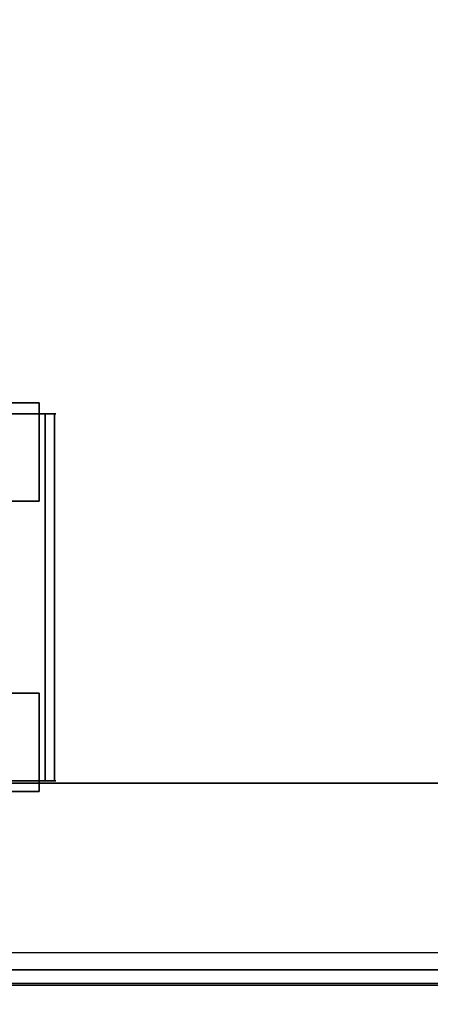
# Model space of a CAD drawing. Units: inches. Extents: x -2 to 217, y -6 to 156.
# Drawn here: x 53 to 55, y 136 to 140 of the extents above; entities that cross this region are included whole.
import ezdxf

# ---------------------------------------------------------------- set-up
doc = ezdxf.new("R2010")
doc.units = ezdxf.units.IN
doc.header["$MEASUREMENT"] = 0
for name, color, linetype in [('STORAGE-CASE', 4, 'Continuous'), ('STORAGE-CASTER', 4, 'Continuous'), ('STORAGE-CUSHION', 4, 'Continuous'), ('STORAGE-OTHER', 7, 'Continuous'), ('STORAGE-TOP', 4, 'Continuous'), ('WKSURF-LAM', 6, 'Continuous'), ('WKSURF-OTHER', 7, 'Continuous')]:
    doc.layers.add(name, color=color, linetype=linetype)
doc.styles.get("Standard").update_dxf_attribs({"font": 'arial.ttf'})

# ---------------------------------------------------------------- blocks, each defined once
blk = doc.blocks.new('XGNTSN_2448FL_0T')
at = {"layer": 'WKSURF-LAM'}
for points in [[(0, -23.875, 27.45), (0, -0.59, 27.45), (47.88, -0.59, 27.45), (47.88, -23.875, 27.45)], [(47.88, -23.875, 28.5), (47.88, -0.59, 28.5), (0, -0.59, 28.5), (0, -23.875, 28.5)]]:
    blk.add_3dface(points, dxfattribs=at)
at = {"layer": 'WKSURF-OTHER'}
blk.add_attdef('OTHER', (2.1374, -14), '', height=2, dxfattribs=at)
blk = doc.blocks.new('HL2PM_20BFL02K_0T')
at = {"layer": 'STORAGE-CASE'}
for points in [[(14.8625, 0.9475, 21.229), (14.8625, 19.9375, 21.229), (14.1025, 19.9375, 21.229), (14.1025, 0.9475, 21.229)], [(14.1025, 0.9475, 2.373), (14.1025, 19.9375, 2.373), (14.8625, 19.9375, 2.373), (14.8625, 0.9475, 2.373)], [(14.1025, 0.9475, 21.229), (14.1025, 19.9375, 21.229), (14.1025, 19.9375, 2.373), (14.1025, 0.9475, 2.373)], [(14.8625, 0.9475, 21.229), (14.8625, 0.9475, 2.373), (14.8625, 19.9375, 2.373), (14.8625, 19.9375, 21.229)], [(0.8225, 19.112, 21.229), (0.8225, 1.7075, 21.229), (14.1025, 1.7075, 21.229), (14.1025, 19.112, 21.229)], [(14.1025, 1.7075, 2.363), (0.8225, 1.7075, 2.363), (0.8225, 19.112, 2.363), (14.1025, 19.112, 2.363)], [(14.1025, 1.7075, 21.229), (14.1025, 1.7075, 2.363), (14.1025, 19.112, 2.363), (14.1025, 19.112, 21.229)]]:
    blk.add_3dface(points, dxfattribs=at)
at = {"layer": 'STORAGE-CASTER'}
for points, invisible_edges in [([(12.5965, 3.4342, 0.956), (12.5965, 3.4723, 0.9647), (12.5965, 3.4678, 0.7357), (12.5965, 3.4286, 0.7357)], 1), ([(12.5965, 3.4723, 0.9647), (12.5965, 3.4342, 0.956), (12.5965, 3.3861, 1.1712), (12.5965, 3.4212, 1.1881)], 5), ([(12.5965, 3.4212, 1.1881), (14.0925, 3.4212, 1.1881), (14.0925, 3.4723, 0.9647), (12.5965, 3.4723, 0.9647)], 5), ([(12.5965, 3.4723, 0.9647), (14.0925, 3.4723, 0.9647), (14.0925, 3.4678, 0.7357), (12.5965, 3.4678, 0.7357)], 1), ([(14.0925, 3.4723, 0.9647), (14.0925, 3.4212, 1.1881), (14.0925, 3.3861, 1.1712), (14.0925, 3.4342, 0.956)], 10), ([(14.0925, 3.4342, 0.956), (14.0925, 3.4286, 0.7357), (14.0925, 3.4678, 0.7357), (14.0925, 3.4723, 0.9647)], 8), ([(12.5965, 3.4342, 0.956), (12.5965, 3.4286, 0.7357), (14.0925, 3.4286, 0.7357), (14.0925, 3.4342, 0.956)], 8), ([(12.5965, 3.3861, 1.1712), (12.5965, 3.4342, 0.956), (14.0925, 3.4342, 0.956), (14.0925, 3.3861, 1.1712)], 10), ([(12.5965, 3.2871, 1.3682), (12.5965, 3.3175, 1.3924), (12.5965, 3.4212, 1.1881), (12.5965, 3.3861, 1.1712)], 5), ([(12.5965, 3.3175, 1.3924), (14.0925, 3.3175, 1.3924), (14.0925, 3.4212, 1.1881), (12.5965, 3.4212, 1.1881)], 5), ([(14.0925, 3.2871, 1.3682), (14.0925, 3.3861, 1.1712), (14.0925, 3.4212, 1.1881), (14.0925, 3.3175, 1.3924)], 10), ([(12.5528, 3.4045, 0.866), (12.5528, 3.375, 0.6419), (12.5528, 3.1509, 1.4784), (12.5528, 3.2885, 1.299)], 10), ([(12.5528, 3.4045, 0.866), (12.5528, 3.2885, 1.299), (12.5528, 3.375, 1.0901)], 1), ([(12.9528, 3.4045, 0.866), (12.9528, 3.375, 0.6419), (12.5528, 3.375, 0.6419), (12.5528, 3.4045, 0.866)], 2), ([(12.5528, 3.4045, 0.866), (12.5528, 3.375, 1.0901), (12.9528, 3.375, 1.0901), (12.9528, 3.4045, 0.866)], 2), ([(12.5528, 3.375, 0.6419), (12.5528, 1.9261, 0.2536), (12.5528, 1.7885, 0.433), (12.5528, 3.1509, 1.4784)], 13), ([(12.5528, 3.375, 0.6419), (12.5528, 3.2885, 0.433), (12.5528, 3.1509, 0.2536), (12.5528, 1.9261, 0.2536)], 12), ([(12.5528, 3.2885, 0.433), (12.5528, 3.375, 0.6419), (12.9528, 3.375, 0.6419), (12.9528, 3.2885, 0.433)], 10), ([(12.5528, 3.375, 1.0901), (12.5528, 3.2885, 1.299), (12.9528, 3.2885, 1.299), (12.9528, 3.375, 1.0901)], 10), ([(14.0925, 3.2871, 1.3682), (12.5965, 3.2871, 1.3682), (12.5965, 3.3861, 1.1712), (14.0925, 3.3861, 1.1712)], 5), ([(12.9528, 3.2885, 1.299), (12.9528, 3.4045, 0.866), (12.9528, 3.375, 1.0901)], 1), ([(12.9528, 3.1509, 1.4784), (12.9528, 2.9715, 1.616), (12.9528, 3.4045, 0.866), (12.9528, 3.2885, 1.299)], 6), ([(12.9528, 3.4045, 0.866), (12.9528, 2.9715, 1.616), (12.9528, 3.375, 0.6419)], 3), ([(12.9528, 2.3144, 1.7025), (12.9528, 2.1055, 1.616), (12.9528, 1.6725, 0.866), (12.9528, 3.375, 0.6419)], 14), ([(12.9528, 2.3144, 1.7025), (12.9528, 3.375, 0.6419), (12.9528, 2.9715, 1.616), (12.9528, 2.7626, 1.7025)], 11), ([(12.9528, 3.1509, 0.2536), (12.9528, 3.2885, 0.433), (12.9528, 3.375, 0.6419), (12.9528, 1.702, 0.6419)], 12), ([(12.9528, 3.375, 0.6419), (12.9528, 1.6725, 0.866), (12.9528, 1.702, 0.6419)], 13), ([(13.7358, 3.4045, 0.866), (13.7358, 3.375, 0.6419), (13.7358, 3.375, 1.0901)], 2), ([(14.1358, 3.4045, 0.866), (14.1358, 3.375, 0.6419), (13.7358, 3.375, 0.6419), (13.7358, 3.4045, 0.866)], 2), ([(13.7358, 3.4045, 0.866), (13.7358, 3.375, 1.0901), (14.1358, 3.375, 1.0901), (14.1358, 3.4045, 0.866)], 2), ([(13.7358, 3.375, 0.6419), (13.7358, 3.2885, 0.433), (13.7358, 2.1055, 1.616), (13.7358, 2.5385, 1.732)], 14), ([(13.7358, 3.375, 0.6419), (13.7358, 2.5385, 1.732), (13.7358, 3.2885, 1.299), (13.7358, 3.375, 1.0901)], 11), ([(14.1358, 3.375, 0.6419), (14.1358, 3.2885, 0.433), (13.7358, 3.2885, 0.433), (13.7358, 3.375, 0.6419)], 10), ([(14.1358, 3.2885, 1.299), (14.1358, 3.375, 1.0901), (13.7358, 3.375, 1.0901), (13.7358, 3.2885, 1.299)], 10), ([(14.1358, 3.375, 1.0901), (14.1358, 3.2885, 1.299), (14.1358, 3.375, 0.6419), (14.1358, 3.4045, 0.866)], 2), ([(14.1358, 3.375, 0.6419), (14.1358, 3.2885, 1.299), (14.1358, 3.2885, 0.433)], 3)]:
    blk.add_3dface(points, dxfattribs=dict(at, invisible_edges=invisible_edges))
blk.add_3dface([(14.0925, 3.4286, 0.7357), (12.5965, 3.4286, 0.7357), (12.5965, 3.4678, 0.7357), (14.0925, 3.4678, 0.7357)], dxfattribs=at)
at = {"layer": 'STORAGE-TOP'}
for points in [[(0, 0, 21.229), (0, 20, 21.229), (14.925, 20, 21.229), (14.925, 0, 21.229)], [(0, 20, 21.989), (0, 0, 21.989), (14.925, 0, 21.989), (14.925, 20, 21.989)], [(14.925, 0, 21.989), (14.925, 0, 21.229), (14.925, 20, 21.229), (14.925, 20, 21.989)]]:
    blk.add_3dface(points, dxfattribs=at)
at = {"layer": 'STORAGE-OTHER'}
blk.add_attdef('OTHER', (0, -9), '', height=2, dxfattribs=at)
blk = doc.blocks.new('HL2SC_PD12015_0T')
at = {"layer": 'STORAGE-CUSHION'}
for points in [[(0.125, 19.75, 1), (0.125, 0.125, 1), (14.795, 0.125, 1), (14.785, 19.75, 1)], [(14.785, 19.75), (14.795, 0.125), (0.125, 0.125), (0.125, 19.75)], [(14.795, 0.125, 1), (14.92, 0.125, 0.875), (14.91, 19.75, 0.875), (14.785, 19.75, 1)], [(14.785, 19.75), (14.91, 19.75, 0.125), (14.92, 0.125, 0.125), (14.795, 0.125)], [(14.92, 0.125, 0.875), (14.92, 0.125, 0.125), (14.91, 19.75, 0.125), (14.91, 19.75, 0.875)]]:
    blk.add_3dface(points, dxfattribs=at)
at = {"layer": 'STORAGE-OTHER'}
blk.add_attdef('OTHER', (0.829, 9.3094), '', height=2, dxfattribs=at)

msp = doc.modelspace()

# ---------------------------------------------------------------- block references
at = {"rotation": 270}
for name, p in [('XGNTSN_2448FL_0T', (73.645, 155.51)), ('HL2PM_20BFL02K_0T', (49.77, 150.8669)), ('HL2SC_PD12015_0T', (49.77, 150.8669, 22))]:
    msp.add_blockref(name, p, dxfattribs=at)

doc.saveas('drawing.dxf')
